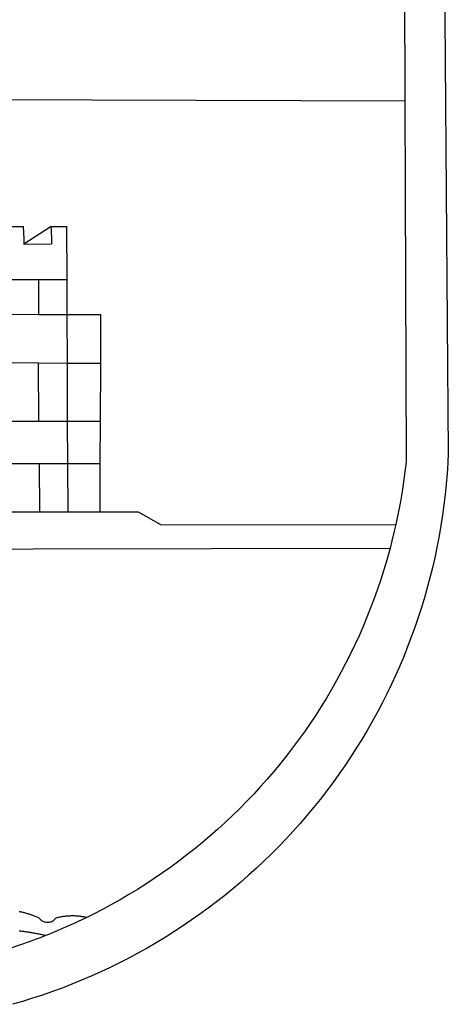
# Model space of a CAD drawing. Extents: x 177575 to 185196, y 1668871 to 1678880.
# Drawn here: x 185054 to 185057, y 1678511 to 1678519 of the extents above; entities that cross this region are included whole.
import ezdxf

# ---------------------------------------------------------------- set-up
doc = ezdxf.new("R2010")
doc.units = 0
doc.header["$MEASUREMENT"] = 0
doc.layers.add('BRAZAO', color=7, linetype='Continuous')

# ---------------------------------------------------------------- blocks, each defined once
blk = doc.blocks.new('Logo_Prefeitura')
at = {"layer": 'BRAZAO'}
for points in [[(478.81, 150.74), (483.77, -468.8), (483.37, -477.03), (482.82, -485.26), (482.14, -493.48), (481.3, -501.68), (480.33, -509.86), (479.21, -518.03), (477.95, -526.18), (476.55, -534.3), (475.01, -542.4), (473.32, -550.47), (471.5, -558.51), (469.53, -566.51), (467.43, -574.48), (465.18, -582.41), (462.8, -590.31), (460.28, -598.16), (457.62, -605.96), (454.83, -613.72), (451.91, -621.42), (448.85, -629.08), (445.65, -636.68), (442.32, -644.22), (438.87, -651.7), (435.28, -659.12), (431.56, -666.48), (427.72, -673.77), (423.75, -681), (419.65, -688.15), (415.43, -695.23), (411.09, -702.24), (406.62, -709.17), (402.03, -716.02), (397.33, -722.79), (392.51, -729.47), (387.57, -736.07), (382.52, -742.59), (377.35, -749.01), (372.07, -755.34), (366.69, -761.59), (361.19, -767.73), (355.59, -773.78), (349.88, -779.73), (344.07, -785.58), (338.16, -791.32), (332.15, -796.97), (326.05, -802.5), (319.84, -807.93), (313.55, -813.25), (307.16, -818.46), (300.68, -823.56), (294.11, -828.54), (287.46, -833.41), (280.72, -838.16), (273.9, -842.79), (267, -847.3), (260.03, -851.7), (252.98, -855.96), (245.85, -860.11), (238.65, -864.13), (231.39, -868.02), (224.05, -871.79), (216.66, -875.43), (209.2, -878.94), (201.68, -882.31), (194.1, -885.56), (186.47, -888.67), (178.78, -891.65), (171.04, -894.5), (163.26, -897.21), (155.43, -899.78), (147.55, -902.21), (139.63, -904.51)], [(-453.45, 173.52), (448.49, 169.47), (449.57, -190.75)], [(-455.36, -187.88), (449.57, -190.75)], [(449.57, -190.75), (450.42, -475.88), (449.51, -483.77), (448.45, -491.64), (447.26, -499.49), (445.93, -507.32), (444.47, -515.13), (442.87, -522.91), (442.31, -525.4)], [(134.32, -289.98), (147.98, -290)], [(147.98, -290), (148.39, -299.73)], [(170.03, -290.02), (148.56, -303.85)], [(170.03, -290.02), (170.49, -303.64)], [(170.03, -290.02), (182.22, -290.03)], [(182.22, -290.03), (182.4, -331.79)], [(148.39, -299.73), (148.56, -303.85)], [(148.56, -303.85), (170.49, -303.64)], [(134.54, -331.88), (160.18, -331.83)], [(160.18, -331.83), (160.07, -359.42)], [(160.18, -331.83), (182.4, -331.79)], [(182.4, -331.79), (182.51, -359.5)], [(134.69, -359.32), (160.07, -359.42)], [(160.07, -359.42), (182.51, -359.5)], [(182.51, -359.5), (209.11, -359.6)], [(182.51, -359.5), (182.67, -397.86)], [(209.11, -359.6), (208.95, -398.07)], [(134.89, -397.48), (159.82, -397.68)], [(159.82, -397.68), (160.19, -443.94)], [(159.82, -397.68), (182.67, -397.86)], [(182.67, -397.86), (208.95, -398.07)], [(182.67, -397.86), (182.86, -443.94)], [(208.95, -398.07), (208.76, -443.94)], [(160.19, -443.94), (135.14, -443.93)], [(182.86, -443.94), (160.19, -443.94)], [(208.76, -443.94), (182.86, -443.94)], [(182.86, -443.94), (183, -477.29)], [(208.76, -443.94), (208.62, -477.27)], [(135.32, -477.32), (160.73, -477.3)], [(160.73, -477.3), (183, -477.29)], [(160.73, -477.3), (160.81, -515.43)], [(183, -477.29), (208.62, -477.27)], [(183, -477.29), (183.16, -515.41)], [(208.62, -477.27), (208.47, -515.38)], [(135.52, -515.46), (160.81, -515.43)], [(160.81, -515.43), (183.16, -515.41)], [(183.16, -515.41), (208.47, -515.38)], [(208.47, -515.38), (238.93, -515.34), (238.93, -515.34), (256.94, -525.68), (442.31, -525.4)], [(442.31, -525.4), (441.13, -530.66), (439.26, -538.38), (437.79, -544.01)], [(15.02, -544.89), (437.79, -544.01)], [(437.79, -544.01), (437.26, -546.06), (435.12, -553.71), (432.84, -561.32), (430.44, -568.89), (427.9, -576.42), (425.23, -583.9), (422.43, -591.34), (419.51, -598.72), (416.45, -606.05), (413.27, -613.33), (409.96, -620.55), (406.52, -627.71), (402.96, -634.81), (399.28, -641.84), (395.47, -648.81), (391.54, -655.72), (387.5, -662.55), (383.33, -669.32), (379.05, -676), (374.65, -682.62), (370.13, -689.15), (365.51, -695.61), (360.77, -701.98), (355.92, -708.27), (350.96, -714.48), (345.89, -720.59), (340.72, -726.62), (335.44, -732.56), (330.06, -738.4), (324.58, -744.15), (319, -749.8), (313.32, -755.35), (307.55, -760.8), (301.68, -766.16), (295.72, -771.4), (289.66, -776.55), (283.52, -781.59), (277.29, -786.51), (270.98, -791.33), (264.58, -796.04), (258.11, -800.64), (251.55, -805.12), (244.92, -809.49), (238.21, -813.74), (231.42, -817.87), (224.57, -821.89), (217.65, -825.78), (210.66, -829.55), (203.6, -833.2), (198.34, -835.81)], [(144.75, -831.08), (145.46, -831.23), (146.18, -831.39), (146.89, -831.55), (147.61, -831.72), (148.32, -831.9), (149.03, -832.08), (149.74, -832.27), (150.44, -832.47), (151.15, -832.67), (151.85, -832.88), (152.55, -833.1), (153.25, -833.32), (153.95, -833.54), (154.64, -833.78), (155.34, -834.02), (156.03, -834.27), (156.72, -834.52), (157.4, -834.78), (158.09, -835.05), (158.77, -835.32), (159.45, -835.59), (159.97, -835.82)], [(159.97, -835.82), (160.27, -835.94), (160.71, -836.53), (161.2, -837.08), (161.73, -837.59), (162.3, -838.05), (162.91, -838.45), (163.55, -838.8), (164.22, -839.1), (164.92, -839.33), (165.63, -839.51), (166.36, -839.62), (167.09, -839.67), (167.82, -839.65), (168.55, -839.58), (169.27, -839.43), (169.97, -839.23), (170.66, -838.97), (171.32, -838.65), (171.94, -838.27), (172.54, -837.84), (173.09, -837.36), (173.6, -836.83), (174.07, -836.25), (174.78, -836.05), (175.49, -835.87), (176.2, -835.7), (176.92, -835.53), (177.64, -835.38), (178.36, -835.24), (179.08, -835.12), (179.8, -835), (180.53, -834.89), (181.26, -834.8), (181.98, -834.71), (182.71, -834.64), (183.44, -834.58), (184.18, -834.53), (184.91, -834.49), (185.64, -834.46), (186.38, -834.45), (187.11, -834.44), (187.11, -834.44), (187.84, -834.45), (188.58, -834.47), (189.31, -834.5), (190.04, -834.54), (190.77, -834.59), (191.5, -834.65), (192.23, -834.73), (192.96, -834.81), (193.69, -834.91), (194.41, -835.02), (195.14, -835.14), (195.86, -835.27), (196.58, -835.41), (197.29, -835.56), (198.01, -835.73), (198.34, -835.81)], [(198.34, -835.81), (196.49, -836.73), (189.31, -840.13), (182.07, -843.4), (174.78, -846.55), (167.43, -849.57), (165.79, -850.22)], [(159.09, -848.81), (158.7, -848.74), (157.98, -848.61), (157.26, -848.47), (156.54, -848.34), (155.82, -848.22), (155.09, -848.09), (154.37, -847.97), (153.65, -847.85), (152.92, -847.73), (152.2, -847.62), (151.47, -847.51), (150.75, -847.4), (150.02, -847.29), (149.3, -847.19), (148.57, -847.09), (147.84, -846.99), (147.12, -846.89), (146.39, -846.8), (145.66, -846.71), (144.93, -846.62)], [(158.38, -853.08), (152.59, -855.23), (145.1, -857.86), (137.56, -860.36), (129.98, -862.73), (122.35, -864.96), (114.7, -867.07), (109, -868.53)], [(165.79, -850.22), (160.04, -852.47), (158.38, -853.08)], [(165.79, -850.22), (165.17, -850.07), (164.45, -849.92), (163.74, -849.76), (163.02, -849.61), (162.3, -849.46), (161.58, -849.31), (160.86, -849.16), (160.14, -849.02), (159.42, -848.88), (159.09, -848.81)]]:
    blk.add_lwpolyline(points, dxfattribs=at)

msp = doc.modelspace()

# ---------------------------------------------------------------- block references
at = {"layer": 'BRAZAO', "linetype": 'Continuous', "xscale": 0.009945506928488612, "yscale": 0.009945506928488612, "zscale": 0.00994550699641468}
msp.add_blockref('Logo_Prefeitura', (185052.4603, 1678519.7798), dxfattribs=at)

doc.saveas('drawing.dxf')
